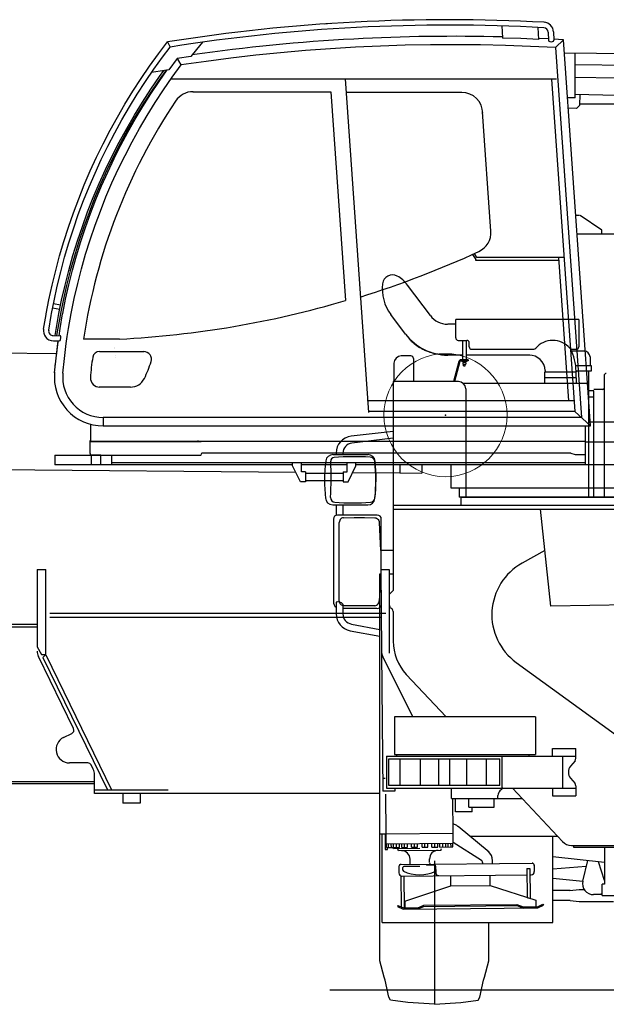
# Model space of a CAD drawing. Units: millimetres. Extents: x -39364 to 404880, y -58396 to 138944.
# Drawn here: x 6514 to 8923, y 19361 to 23405 of the extents above; entities that cross this region are included whole.
import ezdxf

# ---------------------------------------------------------------- set-up
doc = ezdxf.new("R2010")
doc.units = ezdxf.units.MM
doc.layers.add('LY_4', color=7, linetype='Continuous')

# ---------------------------------------------------------------- blocks, each defined once
blk = doc.blocks.new('A$C0AB92B05')
at = {"color": 7, "linetype": 'Continuous'}
for p, q in [((3262.3, 3085.3), (3168.1, 3210.6)), ((3160.6, 3009.3), (3100.3, 3089.4)), ((3366.8, 3049.9), (3333.5, 3049.9)), ((3366.8, 2993.5), (3366.8, 3068.7)), ((3871.8, 3068.7), (3366.8, 3068.7)), ((3871.8, 3068.7), (3871.8, 2956.7)), ((3172.6, 2993.3), (3170.6, 2995.9)), ((3174.7, 2990.7), (3172.6, 2993.3)), ((3176.8, 2988.2), (3174.7, 2990.7)), ((3179, 2985.7), (3176.8, 2988.2)), ((3181.3, 2983.2), (3179, 2985.7)), ((3183.6, 2980.8), (3181.3, 2983.2)), ((3185.9, 2978.5), (3183.6, 2980.8)), ((3188.3, 2976.2), (3185.9, 2978.5)), ((3190.6, 2974.1), (3188.3, 2976.2)), ((3192.9, 2972), (3190.6, 2974.1)), ((3195.2, 2970), (3192.9, 2972)), ((3197.6, 2968.1), (3195.2, 2970)), ((3200.3, 2965.9), (3197.6, 2968.1)), ((3203.1, 2963.8), (3200.3, 2965.9)), ((3205.9, 2961.7), (3203.1, 2963.8)), ((3208.8, 2959.7), (3205.9, 2961.7)), ((3211.5, 2957.8), (3208.8, 2959.7)), ((3214.2, 2956.1), (3211.5, 2957.8)), ((3217, 2954.3), (3214.2, 2956.1)), ((3219.8, 2952.6), (3217, 2954.3)), ((3222.6, 2951), (3219.8, 2952.6)), ((3376.8, 2983.4), (3411.8, 2983.4)), ((3394.8, 2983.4), (3394.8, 2903.9)), ((3408.8, 2983.4), (3408.8, 2903.9)), ((3421.8, 2956.7), (3421.8, 2973.2)), ((3182.7, 2919.4), (3142.7, 2919.4)), ((3225.5, 2949.4), (3222.6, 2951)), ((3228.4, 2947.8), (3225.5, 2949.4)), ((3231.3, 2946.3), (3228.4, 2947.8)), ((3235.4, 2944.3), (3231.3, 2946.3)), ((3239.5, 2942.4), (3235.4, 2944.3)), ((3243.7, 2940.6), (3239.5, 2942.4)), ((3247.9, 2938.9), (3243.7, 2940.6)), ((3251.7, 2937.4), (3247.9, 2938.9)), ((3255.5, 2936), (3251.7, 2937.4)), ((3258.6, 2935), (3255.5, 2936)), ((3261.8, 2933.9), (3258.6, 2935)), ((3264.9, 2933), (3261.8, 2933.9)), ((3268.1, 2932), (3264.9, 2933)), ((3271.2, 2931.1), (3268.1, 2932)), ((3274.4, 2930.3), (3271.2, 2931.1)), ((3277.6, 2929.5), (3274.4, 2930.3)), ((3280.9, 2928.7), (3277.6, 2929.5)), ((3284.1, 2928), (3280.9, 2928.7)), ((3287.3, 2927.4), (3284.1, 2928)), ((3290.6, 2926.8), (3287.3, 2927.4)), ((3293.8, 2926.2), (3290.6, 2926.8)), ((3297.1, 2925.7), (3293.8, 2926.2)), ((3300.4, 2925.2), (3297.1, 2925.7)), ((3303.7, 2924.8), (3300.4, 2925.2)), ((3307, 2924.4), (3303.7, 2924.8)), ((3310.3, 2924), (3307, 2924.4)), ((3313.6, 2923.7), (3310.3, 2924)), ((3316.9, 2923.5), (3313.6, 2923.7)), ((3320.2, 2923.3), (3316.9, 2923.5)), ((3323.5, 2923.1), (3320.2, 2923.3)), ((3326.9, 2923), (3323.5, 2923.1)), ((3330.2, 2923), (3326.9, 2923)), ((3333.5, 2922.9), (3330.2, 2923)), ((3394.8, 2922.9), (3333.5, 2922.9)), ((3670.2, 2922.9), (3408.8, 2922.9)), ((3431.8, 2947.2), (3687.2, 2947.2)), ((3894.2, 2939.1), (3842.2, 2939.1)), ((3842.3, 2947.2), (3861.8, 2947.2)), ((3917.9, 2915.4), (3917.9, 2880.4)), ((3112.7, 2889.4), (3112.7, 2814.2)), ((3192.7, 2909.4), (3192.7, 2814.2)), ((3379.4, 2896.8), (3357.2, 2814.2)), ((3383.4, 2896.2), (3361.4, 2814.2)), ((3417.8, 2903.9), (3388.2, 2903.9)), ((3417.8, 2899.9), (3388.2, 2899.9)), ((3389.8, 2899.9), (3389.8, 2897.7)), ((3389.8, 2897.7), (3413.8, 2897.7)), ((3395.3, 2892.9), (3395.3, 2886.1)), ((3408.3, 2892.9), (3395.4, 2892.9)), ((3395.4, 2886.1), (3408.3, 2886.1)), ((3397.8, 2892.9), (3397.8, 2897.7)), ((3397.8, 2878.9), (3397.8, 2886.1)), ((3397.8, 2878.9), (3405.8, 2878.9)), ((3405.8, 2892.9), (3405.8, 2897.7)), ((3405.8, 2878.9), (3405.8, 2886.2)), ((3408.3, 2892.9), (3408.3, 2886.1)), ((3413.8, 2899.9), (3413.8, 2897.7)), ((3417.8, 2903.9), (3417.8, 2899.9)), ((3859.3, 2880.4), (3923.1, 2880.4)), ((3923.1, 2880.4), (3923.1, 2856.4)), ((3372.5, 2871.2), (3362.2, 2832.6)), ((3362.2, 2832.6), (3366, 2831.5)), ((3376.4, 2870.2), (3366, 2831.5)), ((3372.5, 2871.2), (3376.4, 2870.2)), ((3732.8, 2854.4), (3861.7, 2854.4)), ((3732.8, 2830.2), (3732.8, 2854.3)), ((3733.8, 2859.3), (3733.8, 2854.3)), ((3860.8, 2859.3), (3860.8, 2854.3)), ((3923.1, 2856.4), (3860.8, 2856.4)), ((3861.6, 2830.2), (3861.6, 2854.3)), ((3912.2, 2856.4), (3912.2, 2338.4)), ((3975.7, 2838.9), (3975.7, 2339.4)), ((3377.9, 2814.2), (3109.7, 2814.2)), ((3109.7, 2814.2), (3109.7, 1956.5)), ((3912.2, 2805.9), (3398.4, 2805.9)), ((3862.6, 2830.2), (3730.7, 2830.2)), ((3730.8, 2830.1), (3730.8, 2805.9)), ((3862.6, 2805.9), (3862.6, 2830.2)), ((3407.9, 2784.2), (3407.9, 2339.4)), ((3933.7, 2776.4), (3912.2, 2776.4)), ((3912.2, 2751.6), (3933.7, 2751.6)), ((3970.7, 2781.9), (3933.7, 2781.9)), ((3933.7, 2339.4), (3933.7, 2776.4)), ((3109.7, 2609.4), (2937, 2589.4)), ((3109.7, 2581.3), (2940.1, 2561.8)), ((2862.4, 2514.3), (3006.5, 2514.3)), ((2875.5, 2520.4), (2875.5, 2514.3)), ((2903.2, 2520.4), (2903.2, 2514.3)), ((2861.3, 2308), (3005.8, 2308)), ((2875.5, 2308), (2875.5, 2265.2)), ((2903.2, 2307.1), (2903.2, 2266)), ((3109.7, 2306.9), (6034.9, 2306.9)), ((3386.9, 2339.4), (5712.6, 2339.4)), ((3386.9, 2339.4), (3386.9, 2306.9)), ((3044.5, 2266), (2880.6, 2266)), ((3044.5, 2266), (2903.2, 2266)), ((3109.7, 2290.3), (5358.7, 2290.3)), ((3757.2, 1892.1), (3714.3, 2290.3)), ((2864.1, 2249.5), (2864.1, 1910)), ((2889, 2239.2), (2888.6, 2235.5)), ((2888.6, 1913), (2888.6, 2235.5)), ((2890.2, 2243.3), (2889, 2239.2)), ((2892.2, 2247), (2890.2, 2243.3)), ((2894.9, 2250.2), (2892.2, 2247)), ((2898.2, 2252.6), (2894.9, 2250.2)), ((2901.9, 2254.1), (2898.2, 2252.6)), ((2905.9, 2254.7), (2901.9, 2254.1)), ((2905.9, 2254.7), (2949.1, 2255.8)), ((2949.1, 2255.8), (2991.9, 2255.8)), ((2991.9, 2255.8), (3034.3, 2254.7)), ((3034.3, 2254.7), (3038.2, 2254.1)), ((3038.2, 2254.1), (3041.9, 2252.6)), ((3041.9, 2252.6), (3045.3, 2250.2)), ((3045.3, 2250.2), (3048.1, 2247)), ((3048.1, 2247), (3050.3, 2243.3)), ((3050.3, 2243.3), (3051.7, 2239.2)), ((3051.7, 2239.2), (3052.3, 2235.5)), ((3052.3, 2235.5), (3057, 2119.9)), ((3061, 2042.7), (3061, 2249.5)), ((3061, 2042.7), (3061, 2249.5)), ((3062.7, 2122.4), (3107.7, 2122.4)), ((3732.7, 2119.7), (3639.5, 2068.1)), ((3054.4, 435), (3054.4, 2023.9)), ((3054.4, 2023.9), (3058.6, 2023.9)), ((3058.4, 2042.6), (3061.4, 1706.6)), ((3058.4, 2042.6), (3093.4, 2042.6)), ((3092.7, 2023.9), (3109.7, 2023.9)), ((3093.4, 2042.6), (3093.4, 1698.3)), ((3054.7, 1957.1), (3052.3, 1913)), ((3093.4, 1940.2), (3109.7, 1956.5)), ((2875.5, 1907.5), (2875.5, 1860.3)), ((2889, 1909.2), (2888.6, 1913)), ((2890.2, 1905.1), (2889, 1909.2)), ((2892.2, 1901.4), (2890.2, 1905.1)), ((2894.9, 1898.3), (2892.2, 1901.4)), ((3045.3, 1898.3), (3048.1, 1901.4)), ((3048.1, 1901.4), (3050.3, 1905.1)), ((3050.3, 1905.1), (3051.7, 1909.2)), ((3051.7, 1909.2), (3052.3, 1913)), ((2898.2, 1895.9), (2894.9, 1898.3)), ((2901.9, 1894.3), (2898.2, 1895.9)), ((2905.9, 1893.7), (2901.9, 1894.3)), ((2903.2, 1900.1), (2903.2, 1860.3)), ((3042.7, 1882.5), (2903.2, 1882.5)), ((2949.1, 1892.6), (2905.9, 1893.7)), ((2991.9, 1892.6), (2949.1, 1892.6)), ((3034.3, 1893.7), (2991.9, 1892.6)), ((3034.3, 1893.7), (3038.2, 1894.3)), ((3038.2, 1894.3), (3041.9, 1895.9)), ((3041.9, 1895.9), (3045.3, 1898.3)), ((3099.1, 1886.8), (3105.4, 1880.5)), ((3109.7, 1869.9), (3109.7, 1748.2)), ((4086.7, 1896.7), (3757.2, 1892.1)), ((2933.5, 1790.6), (3054.4, 1768.3)), ((2938.5, 1817.9), (3054.4, 1796.5)), ((3061.5, 1700.4), (3066.6, 1131.7)), ((3189.8, 1436.8), (3066.6, 1684.8)), ((3614.6, 1660.6), (4299.7, 1162.8)), ((3163.6, 1611.7), (3327, 1436.8)), ((3694.7, 1436.8), (3114.7, 1436.8)), ((3114.7, 1436.8), (3114.7, 1281.8)), ((3694.7, 1436.8), (3694.7, 1281.8)), ((3763.7, 1275.3), (3763.7, 1306.8)), ((3763.7, 1306.8), (3859, 1306.8)), ((3859, 1266.3), (3859, 1306.8)), ((3081.7, 1275.3), (3859, 1275.3)), ((3081.7, 1275.3), (3081.7, 1144.8)), ((3091.7, 1265.3), (3547.6, 1265.3)), ((3091.7, 1155.8), (3091.7, 1265.3)), ((3114.7, 1281.8), (3694.7, 1281.8)), ((3123.3, 1281.8), (3123.3, 1275.3)), ((3138.9, 1155.8), (3138.9, 1265.3)), ((3221.9, 1155.8), (3221.9, 1265.3)), ((3296.9, 1155.8), (3296.9, 1265.3)), ((3342.4, 1155.8), (3342.4, 1265.3)), ((3411.9, 1155.8), (3411.9, 1265.3)), ((3492.4, 1155.8), (3492.4, 1265.3)), ((3547.6, 1155.8), (3547.6, 1265.3)), ((3556.2, 1274.8), (3556.2, 1144.8)), ((3667.2, 1281.8), (3667.2, 1275.3)), ((3806, 1144.8), (3806, 1274.8)), ((3856.6, 1256.9), (3838.1, 1234.8)), ((3066.1, 1184.7), (3076.4, 1184.8)), ((3838.1, 1184.8), (3856.6, 1162.7)), ((3081.7, 1144.8), (3859, 1144.8)), ((3547.6, 1155.8), (3091.7, 1155.8)), ((3116.5, 1144.8), (3116.6, 1132.1)), ((3349.7, 1101.3), (3349.7, 1144.8)), ((3560.8, 1144.8), (3547.7, 1132.6)), ((3599.7, 1144.8), (3804.9, 925.2)), ((3763.7, 1144.3), (3763.7, 1112.8)), ((3859, 1153.4), (3859, 1112.8)), ((3116.6, 1132.1), (3066.6, 1131.7)), ((3080.7, 956.8), (3079.2, 1119.1)), ((3349.7, 1101.3), (3640.4, 1101.3)), ((3355.7, 959.3), (3354.4, 1101.3)), ((3364.9, 1046.3), (3364.9, 1101.3)), ((3419.7, 1066.3), (3419.7, 1101.3)), ((3524.7, 1066.3), (3524.7, 1101.3)), ((3539.7, 1101.3), (3539.7, 1114.3)), ((3763.7, 1112.8), (3859, 1112.8)), ((3419.7, 1066.3), (3524.7, 1066.3)), ((3434.6, 1046.3), (3434.6, 1066.3)), ((3434.6, 1046.3), (3364.9, 1046.3)), ((3503.9, 881.9), (3376.5, 986.5)), ((3080.7, 955.3), (3054.4, 955.3)), ((3064.7, 592.8), (3064.7, 955.3)), ((3076.7, 955.3), (3076.7, 892.8)), ((3080.7, 956.8), (3355.7, 959.3)), ((3081.1, 915.8), (3080.7, 956.8)), ((3356.1, 918.3), (3355.7, 959.3)), ((3785.2, 946.3), (3425.5, 946.3)), ((3764.7, 592.8), (3764.7, 946.3)), ((3076.7, 892.8), (3086.7, 892.8)), ((3081.1, 915.8), (3356, 918.3)), ((3082.7, 900.4), (3082.6, 915.8)), ((3082.7, 900.4), (3135.7, 900.9)), ((3086.7, 892.8), (3086.7, 900.4)), ((3090.2, 900.5), (3090, 915.9)), ((3102.2, 900.6), (3102, 916)), ((3109.7, 896), (3109.7, 899)), ((3218.7, 896), (3110.7, 895)), ((3111.7, 900.7), (3111.6, 916.1)), ((3123.7, 900.8), (3123.6, 916.2)), ((3131.7, 887.2), (3128.9, 894.9)), ((3135.7, 900.9), (3135.6, 916.3)), ((3144.7, 901), (3144.6, 916.4)), ((3144.7, 901), (3168.7, 901.2)), ((3156.7, 901.1), (3156.6, 916.5)), ((3168.7, 901.2), (3168.6, 916.6)), ((3185.2, 901.3), (3185, 916.7)), ((3185.2, 901.3), (3209.2, 901.5)), ((3197.2, 901.4), (3197, 916.8)), ((3209.2, 901.5), (3209, 916.9)), ((3228.2, 901.7), (3228.1, 917.1)), ((3228.2, 901.7), (3252.2, 901.9)), ((3240.2, 901.8), (3240.1, 917.2)), ((3252.2, 901.9), (3252.1, 917.3)), ((3268.7, 902.1), (3268.6, 917.5)), ((3268.7, 902.1), (3292.7, 902.3)), ((3280.7, 902.2), (3280.6, 917.6)), ((3292.7, 902.3), (3292.6, 917.7)), ((3301.7, 902.4), (3301.5, 917.8)), ((3301.7, 902.4), (3354.7, 902.8)), ((3305.7, 888.3), (3308.6, 896.5)), ((3313.7, 902.5), (3313.5, 917.9)), ((3325.7, 902.6), (3325.5, 918)), ((3335.2, 902.7), (3335.1, 918.1)), ((3347.2, 902.8), (3347.1, 918.2)), ((3354.7, 902.8), (3354.6, 918.2)), ((3356, 922), (3472.4, 847.9)), ((3841.5, 909.3), (5249.7, 909.3)), ((3849.7, 909.3), (3849.7, 901.3)), ((3849.7, 901.3), (5249.7, 901.3)), ((3977.2, 901.3), (3977.2, 750.3)), ((3305.9, 888.8), (3131.7, 887.2)), ((3179.3, 837.7), (3179.1, 852.7)), ((3259.3, 838.4), (3259.1, 853.4)), ((3977.2, 839), (3764.7, 862.4)), ((3133.1, 822.2), (3133.3, 798.2)), ((3140.7, 831.3), (3681.8, 836.2)), ((3149.6, 807.2), (3149.5, 818.4)), ((3219.4, 823), (3153.4, 822.4)), ((3248.3, 828.3), (3248.3, 832.3)), ((3248.3, 828.3), (3280.1, 828.6)), ((3278.7, 845.6), (3278.7, 256.4)), ((3284, 823.6), (3284.2, 797.8)), ((3476.4, 838.7), (3476.4, 834.3)), ((3517.9, 834.7), (3517.8, 846.8)), ((3658.6, 814), (3670.6, 814.1)), ((3658.6, 814), (3659.6, 696.3)), ((3670.6, 814.1), (3671.7, 692.4)), ((3688.8, 827.3), (3689, 801.5)), ((3902.7, 822.7), (3764.7, 810.8)), ((3888.4, 762.1), (3908.3, 846.6)), ((3977.2, 765.5), (3952.8, 841.7)), ((3144.2, 655.7), (3143.1, 783.8)), ((3145.2, 783.4), (3658.8, 788.1)), ((3149.6, 807.2), (3151.8, 803.6)), ((3156.2, 652.4), (3155.1, 783.4)), ((3346.1, 743.5), (3345.8, 785.2)), ((3508, 744.4), (3507.7, 786.6)), ((3670.8, 788.2), (3676.1, 788.3)), ((3888.3, 760.8), (3764.7, 773)), ((3157.8, 680), (3346.1, 743.5)), ((3346.2, 743.2), (3507.1, 744.7)), ((3508, 744.4), (3695.6, 684.8)), ((3835.6, 724.4), (3873.7, 728.4)), ((3873.7, 728.4), (3893.9, 728.4)), ((3967.7, 702.9), (3967.7, 750.3)), ((3977.2, 750.3), (3967.7, 750.3)), ((3662.1, 695.5), (3662.1, 690.7)), ((3835.7, 724.4), (3764.7, 724.4)), ((3962.2, 706.8), (3932.2, 706.8)), ((3967.2, 711.8), (3962.2, 706.8)), ((3967.7, 702.9), (4131.7, 702.9)), ((3128.9, 662.2), (3126.9, 657.6)), ((3126.9, 657.6), (3150.8, 647.5)), ((3128.9, 662.2), (3152, 652.4)), ((3150.8, 647.5), (3703, 652.4)), ((3152, 652.4), (3210.8, 652.9)), ((3157.8, 680), (3158, 652.5)), ((3210.1, 648.1), (3235.9, 658.6)), ((3210.8, 652.9), (3235.9, 663.2)), ((3235.9, 663.2), (3617.8, 666.6)), ((3235.9, 658.6), (3617.9, 662)), ((3617.8, 666.6), (3643.1, 656.8)), ((3617.9, 662), (3644.1, 651.8)), ((3643.1, 656.8), (3701.9, 657.4)), ((3695.6, 684.8), (3695.9, 657.3)), ((3701.9, 657.4), (3724.8, 667.6)), ((3703, 652.4), (3726.9, 663)), ((3724.8, 667.6), (3726.9, 663)), ((3835.7, 682.4), (3764.7, 682.4)), ((3835.7, 682.4), (3873.7, 678.4)), ((3873.7, 678.4), (4014.2, 678.4)), ((3064.7, 592.8), (3764.7, 592.8)), ((3502.7, 434.3), (3502.7, 592.8)), ((3072.6, 368.4), (3054.4, 435)), ((3484.7, 368.4), (3502.7, 434.3)), ((3077.3, 356), (3072.6, 368.4)), ((3480.1, 356), (3484.7, 368.4)), ((3092.3, 285.1), (3077.3, 356)), ((3465, 285.1), (3480.1, 356)), ((2849.7, 315.3), (6249.7, 315.3)), ((3098.3, 273.7), (3092.3, 285.1)), ((3459, 273.7), (3465, 285.1)), ((3170, 264), (3098.3, 273.7)), ((3278.7, 256.4), (3170.1, 264.1)), ((3278.7, 256.4), (3387.2, 264.1)), ((3387.3, 264), (3459, 273.7))]:
    blk.add_line(p, q, dxfattribs=at)
at = {"color": 130, "linetype": 'Continuous'}
for p, q in [((1648.2, 2042.9), (1683.2, 2042.9)), ((1648.2, 2042.9), (1648.2, 1724.1)), ((1683.2, 1692.9), (1683.2, 2042.9)), ((3080.1, 1861.9), (1700.1, 1861.9)), ((1700.1, 1846.9), (3057.4, 1846.9)), ((1651.2, 1816.9), (149, 1816.9)), ((149, 1806.9), (1649, 1806.9)), ((1648.2, 1724.1), (1666.2, 1692.9)), ((1797.2, 1388.7), (1653.3, 1685.1)), ((1666.2, 1692.9), (1683.2, 1692.9)), ((1681.4, 1691.1), (1671.8, 1681.1)), ((1671.8, 1681.1), (1936.1, 1136.9)), ((1683.2, 1691.9), (1952.7, 1136.9)), ((1756.7, 1352.4), (1790.2, 1368.7)), ((1856.1, 1247.9), (1780.7, 1247.9)), ((1878.2, 1221.8), (1869.6, 1239.5)), ((1883.2, 1121.9), (1883.2, 1199.9)), ((1883.2, 1148.9), (1883.2, 1199.9)), ((504, 1171.9), (1884, 1171.9)), ((1884, 1161.9), (514, 1161.9)), ((1883.2, 1136.9), (2185.8, 1136.9)), ((3055.7, 1121.9), (1883.2, 1121.9)), ((2000.3, 1121.9), (2000.3, 1081.9)), ((2070.3, 1121.9), (2070.3, 1081.9)), ((2070.3, 1081.9), (2000.2, 1081.9))]:
    blk.add_line(p, q, dxfattribs=at)
at = {"color": 7, "linetype": 'Continuous'}
for centre, radius, start, end in [((3106.9, 3211.4), 40.9, 61.8849, 173.0672), ((3068.6, 3139.8), 122.1, 35.4075, 61.8849), ((3240.9, 3195.1), 175.9, 173.0672, 216.9413), ((3333.1, 3138.5), 88.6, 216.9414, 270), ((3333.5, 3139.3), 216.4, 216.9413, 270), ((3376.8, 2993.4), 10, 180, 270), ((3411.8, 2973.4), 10, 0, 91.3413), ((3431.8, 2957.2), 10, 180, 270), ((3764.8, 2892.7), 90.8, 39.8208, 140.1792), ((3861.8, 2957.2), 10, 270, 0), ((3142.7, 2889.3), 30, 90, 180), ((3182.7, 2909.4), 10, 0, 90), ((3667.3, 2856.5), 66.4, 2.5279, 90), ((3687.4, 2957.2), 10, 270, 320.1792), ((3842.3, 2957.2), 10, 219.8208, 270), ((3667.3, 2856.5), 193.4, 0, 28.4136), ((3894.2, 2915.4), 23.7, 0, 90), ((3388.2, 2894.9), 9, 90, 164.9998), ((3388.2, 2894.9), 5, 90, 164.9998), ((3984.7, 2838.9), 9, 90.0001, 180), ((3377.9, 2784.2), 30, 0.4345, 90), ((3970.7, 2786.9), 5, 270, 0), ((2944.9, 2520.4), 69.4, 96.5927, 180), ((2944.9, 2520.4), 41.7, 96.5405, 180), ((2862.4, 2484.8), 29.4, 90, 172.099), ((3006.5, 2484.8), 29.4, 5.868, 90), ((3417, 2407.9), 589.4, 172.099, 187.2435), ((1359, 2418.4), 1495.9, 356.9236, 2.6304), ((2868.1, 2487.7), 14.8, 93.9824, 182.6304), ((2955.2, 1236.4), 1269.2, 87.2903, 93.9824), ((3014.3, 2484), 20.1, 2.4006, 87.2903), ((2326.7, 2407.8), 711.9, 354.2801, 6.2173), ((2329.8, 2415.3), 709.7, 353.4122, 5.868), ((2861.3, 2337.2), 29.2, 180, 270), ((2871.5, 2337.1), 18.8, 176.9236, 266.2773), ((2942.2, 3423.3), 1107.3, 266.2773, 273.8297), ((3005.8, 2337.2), 29.2, 270, 353.4122), ((3014.7, 2338.9), 20.4, 273.8297, 351.5831), ((2880.6, 2249.5), 16.5, 90, 180), ((3044.5, 2249.5), 16.5, 0, 90), ((3044.5, 2249.5), 16.5, 0, 90), ((3756.8, 1856.4), 242, 119.0001, 234), ((2891.6, 1910), 27.5, 180, 234.2382), ((2884.1, 1884), 25, 40.1716, 110.0136), ((3044.5, 1898.9), 16.5, 270, 337.3874), ((3108.4, 1898.7), 15, 180, 225.0027), ((3094.7, 1869.9), 15, 0, 45.0027), ((2946.4, 1860.3), 70.8, 180, 259.5384), ((2946.3, 1860.3), 43.1, 180, 259.5383), ((3309.7, 1748.2), 200, 180, 223.0521), ((3111.4, 1707.1), 50, 180.5167, 206.4169), ((3841.3, 1266.3), 17.7, 320.0432, 0), ((3867.9, 1209.8), 39, 140.0432, 219.9568), ((3564.7, 1114.3), 25, 133.0509, 180), ((3841.3, 1153.4), 17.7, 0, 39.9568), ((3344.1, 948.5), 50, 50.6146, 76.9919), ((3841.5, 959.3), 50, 223.052, 270), ((3144.2, 852.4), 35, 0, 90.5169), ((3294.1, 853.7), 35, 90.5182, 181.0351), ((3466.6, 846.3), 51.2, 0, 50.6146), ((3142.1, 822.3), 9, 90.517, 180.5159), ((3153.5, 818.4), 4, 90.517, 180.5168), ((3164.7, 837.1), 14.6, 338.0207, 0), ((3273.8, 838.1), 14.6, 181.0351, 203.0145), ((3280, 824.6), 3.97, 0, 90.517), ((3464.1, 838.6), 12.3, 0, 57.4953), ((3679.8, 827.2), 9, 0, 90.517), ((3146.1, 796.1), 12.8, 180.5159, 270.5307), ((3218.3, 937.8), 149.8, 243.6228, 296.0861), ((3297.4, 797.9), 13.1, 180.5187, 270.5307), ((3676, 801.3), 13.1, 270.5307, 0), ((3932.2, 751.8), 45, 166.7905, 270)]:
    blk.add_arc(centre, radius, start, end, dxfattribs=at)
at = {"color": 130, "linetype": 'Continuous'}
for centre, radius, start, end in [((1698.3, 1706.9), 50, 179.4182, 205.8999), ((1783.7, 1382.2), 15, 295.9002, 25.8999), ((1780.7, 1302.9), 55, 115.9002, 270.0001), ((1856.1, 1232.9), 15, 25.899, 90.0001), ((1833.3, 1199.9), 50, 0.001, 25.899)]:
    blk.add_arc(centre, radius, start, end, dxfattribs=at)

msp = doc.modelspace()

# ---------------------------------------------------------------- linework, layer by layer
at = {"color": 10, "linetype": 'Continuous'}
for p, q in [((7792.51, 23389.3), (7764.61, 23387.43)), ((8493.53, 23379.58), (8496.9, 23331.28)), ((8646.01, 23324.28), (8642.57, 23373.52)), ((8683.87, 23354.6), (8685.08, 23319.88)), ((8706.19, 23354.92), (8707.39, 23320.66)), ((7121.18, 23313.89), (7131.96, 23293)), ((8496.9, 23331.28), (8497.01, 23329.78)), ((8685.57, 23326.1), (8645.73, 23328.25)), ((8746.76, 23322.8), (8706.85, 23324.95)), ((8746.76, 23322.8), (8714.57, 23290.37)), ((8857.66, 21736.82), (8746.76, 23322.8)), ((8714.57, 23290.37), (8820.65, 21771.17)), ((8795.29, 23084.63), (8795.29, 23268.95)), ((7160.9, 23245.58), (7126.56, 23199.73)), ((7217.66, 23253.98), (7160.9, 23245.58)), ((7163.11, 23244.34), (7162.4, 23245.53)), ((7165.49, 23240.31), (7163.12, 23244.32)), ((7168.22, 23235.72), (7165.49, 23240.31)), ((7177.85, 23219.45), (7168.22, 23235.72)), ((7126.56, 23199.73), (7055.76, 23188.27)), ((8717.98, 23161.53), (7135.69, 23161.53)), ((7850.32, 23161.79), (7946.16, 21791.37)), ((8697.93, 23161.53), (8793.38, 21796.48)), ((8795.36, 23169.49), (8966.51, 23166.5)), ((7225.86, 23109.54), (7791.82, 23109.54)), ((7791.82, 23109.56), (7852.04, 22251.49)), ((8330.42, 23106.63), (7854.18, 23106.63)), ((8795.29, 23098.76), (8965.28, 23095.8)), ((8814.52, 23054.42), (8800.28, 23040.66)), ((8814.6, 23059.2), (9773.21, 23059.2)), ((8449.49, 22537.27), (8415.27, 23026.69)), ((8800.28, 23040.66), (8767.01, 23041.24)), ((8813.21, 22601.17), (8797.19, 22601.17)), ((8904.73, 22541.17), (8815.98, 22600.33)), ((8904.73, 22525.67), (8904.73, 22541.17)), ((8373.65, 22441.37), (8387.62, 22420.3)), ((8391.64, 22428.66), (8382.17, 22445.22)), ((8387.62, 22416.3), (8387.62, 22420.3)), ((8727.66, 22416.3), (8387.62, 22416.3)), ((8749.18, 22428.66), (8391.64, 22428.66)), ((8727.06, 22428.66), (8768.21, 21840.21)), ((6678.91, 22214.43), (6649.56, 22220.35)), ((6653.33, 22239.99), (6682.51, 22234.11)), ((6650.67, 22107.48), (6680.09, 22107.42)), ((6652.76, 22086.13), (6677.17, 22086.13)), ((6671.67, 22082.5), (6664.34, 22023.98)), ((6924.65, 22093.45), (6776.64, 22093.45)), ((6842.02, 22042.39), (7024.88, 22042.39)), ((6905.15, 22058.92), (6905.16, 22058.92)), ((6905.45, 22052.92), (6905.46, 22052.92)), ((6906.82, 22024.93), (6906.83, 22024.93)), ((6907.11, 22018.93), (6907.12, 22018.93)), ((6660.16, 21984.31), (6660.43, 21987.06)), ((6969.94, 21896.01), (6840.89, 21896.01)), ((8790.32, 21840.21), (7941.06, 21840.21)), ((8820.65, 21771.17), (6857.01, 21771.16)), ((6857.19, 21770.98), (6857.19, 21736.65)), ((8793.38, 21796.48), (7945.8, 21796.48)), ((8857.66, 21736.82), (8793.38, 21796.48)), ((6804.83, 21743.77), (6804.83, 21677.02)), ((6857.16, 21736.82), (8857.66, 21736.82)), ((8835.52, 21736.7), (8835.52, 21576.59)), ((8856.53, 21752.99), (9847.82, 21752.98)), ((6804.46, 21622.78), (6804.46, 21676.78)), ((6804.46, 21672.31), (7258.91, 21672.31)), ((6804.46, 21622.78), (6804.46, 21670.89)), ((8836.09, 21672.31), (6806.64, 21672.31)), ((7247.44, 21675.78), (7246.51, 21675.78)), ((9847.82, 21669.36), (8835.52, 21669.36)), ((6658.31, 21616.78), (7258.91, 21616.78)), ((6658.31, 21616.78), (6658.31, 21576.59)), ((6804.46, 21622.78), (6804.46, 21619.78)), ((6804.46, 21619.78), (6804.46, 21616.78)), ((6847.46, 21616.78), (6807.46, 21616.78)), ((6808.01, 21615.59), (6808.01, 21577.59)), ((6848.02, 21577.59), (6848.02, 21615.59)), ((6893.35, 21576.59), (6893.35, 21616.78)), ((8777.3, 21624.82), (7264.91, 21624.82)), ((8777.3, 21624.82), (8794.92, 21619.09)), ((8794.92, 21619.09), (8835.52, 21619.09)), ((7635.18, 21576.59), (6658.31, 21576.59)), ((8835.52, 21585.59), (6893.35, 21585.59)), ((7635.18, 21572.59), (7635.18, 21585.59)), ((7667.12, 21507.72), (7635.18, 21572.59)), ((7671.18, 21547.53), (7671.18, 21585.59)), ((7858.7, 21576.59), (7671.87, 21576.59)), ((7858.7, 21547.53), (7858.7, 21585.59)), ((7862.77, 21507.72), (7894.7, 21572.59)), ((7894.7, 21572.59), (7894.7, 21585.59)), ((10352.15, 21576.59), (7894.7, 21576.59)), ((8286.28, 21481.21), (8286.28, 21577.23)), ((7687.87, 21547.53), (7671.18, 21547.53)), ((7687.87, 21547.53), (7687.87, 21507.72)), ((7687.87, 21542.53), (7842.02, 21542.53)), ((7842.02, 21547.53), (7858.7, 21547.53)), ((7842.02, 21547.53), (7842.02, 21507.72)), ((7687.87, 21507.72), (7667.12, 21507.72)), ((7687.87, 21512.53), (7842.02, 21512.53)), ((7842.02, 21507.72), (7862.77, 21507.72)), ((10689.66, 21481.21), (8286.28, 21481.21)), ((8318.2, 21481.2), (8318.2, 21444.07)), ((10657.75, 21444.07), (8318.2, 21444.07))]:
    msp.add_line(p, q, dxfattribs=at)
at = {"color": 20, "linetype": 'Continuous'}
for p, q in [((8750.5, 23269.35), (9131.82, 23265.87)), ((8795.29, 23220.74), (9131.82, 23217.94)), ((8814.52, 23054.42), (8815.29, 23098.41)), ((8795.29, 23084.63), (8763.96, 23084.9)), ((8802.5, 22525.67), (9003.13, 22525.67))]:
    msp.add_line(p, q, dxfattribs=at)
at = {"color": 190, "linetype": 'Continuous'}
for p, q in [((6665.53, 22033.5), (3484.32, 22060.15)), ((3480.32, 21582.16), (7647.65, 21547.25)), ((8075.7, 21576.59), (8075.43, 21543.67)), ((8165.7, 21576.59), (8165.42, 21542.92)), ((7881.27, 21545.3), (8075.43, 21543.67)), ((8075.43, 21543.67), (8165.42, 21542.92))]:
    msp.add_line(p, q, dxfattribs=at)
at = {"color": 10, "linetype": 'Continuous'}
for points in [[(6623.51, 22197.68), (6634.5, 22254.81), (6647.64, 22315.28), (6662.24, 22375.41), (6678.29, 22435.18), (6695.76, 22494.54), (6714.66, 22553.46), (6734.98, 22611.92), (6756.69, 22669.86), (6779.79, 22727.27), (6804.27, 22784.1), (6830.11, 22840.33), (6857.3, 22895.92), (6885.81, 22950.84), (6915.64, 23005.06), (6946.77, 23058.54), (6979.17, 23111.26), (7012.83, 23163.19), (7047.74, 23214.28), (7083.86, 23264.53), (7121.18, 23313.89)], [(8714.66, 23290.37), (8611.07, 23295.56), (8508.47, 23299.28), (8405.82, 23301.6), (8303.15, 23302.51), (8200.48, 23302), (8097.82, 23300.08), (7995.2, 23296.75), (7892.64, 23292.01), (7790.15, 23285.85), (7687.76, 23278.29), (7585.47, 23269.32), (7483.33, 23258.95), (7381.33, 23247.17), (7279.51, 23233.99), (7177.87, 23219.42)], [(7265.68, 23312.95), (7240.64, 23282.66), (7217.66, 23253.98)], [(8646.01, 23324.28), (8571.52, 23327.4), (8497.01, 23329.78)], [(6645.23, 22197.87), (6655.36, 22250.53), (6668.4, 22310.5), (6682.88, 22370.14), (6698.79, 22429.41), (6716.12, 22488.28), (6734.87, 22546.71), (6755.01, 22604.68), (6776.55, 22662.15), (6799.46, 22719.08), (6823.73, 22775.44), (6849.36, 22831.2), (6876.32, 22886.33), (6904.6, 22940.8), (6934.18, 22994.57), (6965.05, 23047.61), (6997.18, 23099.89), (7030.56, 23151.38), (7065.18, 23202.06), (7101, 23251.89), (7132.11, 23293.02)], [(6725.9, 22198.59), (6738.46, 22260.19), (6752.51, 22321.13), (6768.1, 22381.71), (6785.23, 22441.86), (6803.87, 22501.57), (6824.03, 22560.78), (6845.68, 22619.46), (6868.81, 22677.57), (6893.4, 22735.08), (6919.45, 22791.95), (6946.93, 22848.13), (6975.83, 22903.6), (7006.12, 22958.32), (7037.8, 23012.26), (7070.83, 23065.37), (7105.2, 23117.63), (7140.88, 23169), (7177.85, 23219.45)], [(6675.64, 22198.14), (6686.59, 22252.71), (6700.56, 22314.24), (6716.08, 22375.4), (6733.14, 22436.15), (6751.72, 22496.45), (6771.82, 22556.26), (6793.43, 22615.54), (6816.52, 22674.26), (6841.09, 22732.38), (6867.11, 22789.86), (6894.58, 22846.66), (6923.47, 22902.75), (6953.77, 22958.1), (6985.46, 23012.66), (7018.51, 23066.41), (7052.91, 23119.3), (7088.64, 23171.31), (7106.93, 23196.55)], [(7115.32, 23197.91), (7093.53, 23167.84), (7057.89, 23115.96), (7023.58, 23063.19), (6990.6, 23009.57), (6958.99, 22955.14), (6928.77, 22899.93), (6899.95, 22843.98), (6872.54, 22787.31), (6846.58, 22729.97), (6822.07, 22671.99), (6799.04, 22613.42), (6777.49, 22554.28), (6757.44, 22494.61), (6738.9, 22434.46), (6721.88, 22373.86), (6706.4, 22312.85), (6692.46, 22251.47), (6681.77, 22198.19)], [(6691.02, 22198.28), (6702.76, 22256.97), (6716.24, 22316.74), (6731.19, 22376.16), (6747.58, 22435.19), (6765.42, 22493.81), (6784.69, 22551.97), (6805.37, 22609.64), (6827.47, 22666.79), (6850.96, 22723.38), (6875.83, 22779.38), (6902.06, 22834.75), (6929.64, 22889.46), (6958.56, 22943.48), (6988.79, 22996.77), (7020.32, 23049.31), (7053.12, 23101.06), (7087.19, 23151.99), (7120.11, 23198.69)], [(6612.68, 22133.6), (6622.81, 22194.04), (6623.51, 22197.68)], [(6633.59, 22129.49), (6643.77, 22190.27), (6645.23, 22197.87)], [(6659.63, 22107.47), (6674.18, 22190.85), (6675.64, 22198.14)], [(6681.77, 22198.19), (6680.08, 22189.76), (6665.71, 22107.45)], [(6675.86, 22107.43), (6680.21, 22136.53), (6690.74, 22196.89), (6691.02, 22198.28)], [(6709.92, 22103.72), (6715.02, 22137.32), (6725.96, 22198.9), (6725.9, 22198.59)], [(6657.46, 21954.16), (6663.54, 22015.13), (6671.11, 22075.94), (6672.46, 22084.98)], [(6691.85, 21953.67), (6697.83, 22013.42), (6705.64, 22075.48), (6709.92, 22103.72)], [(7264.91, 21624.82), (7262.61, 21624.36), (7260.67, 21623.06), (7259.37, 21621.11), (7258.91, 21618.82)]]:
    msp.add_lwpolyline(points, dxfattribs=at)
for centre, radius, start, end in [((8272.45, 16106.78), 7298.48, 86.894217, 99.075762), ((8272.45, 16106.78), 7276.16, 86.894217, 99.017913), ((8665.07, 23353.48), 41.15, 1.99961, 86.89879), ((8667.19, 23386.24), 8.32, 78.00219, 86.89609), ((8294.3, 15789.54), 7547.38, 88.463285, 93.099674), ((8665.07, 23353.48), 18.83, 1.99961, 86.89879), ((8294.3, 15789.54), 7547.38, 93.099674, 98.161249), ((7226.6, 23023.14), 86.4, 90, 146.22543), ((8329.54, 23020.69), 85.94, 0, 90), ((9147.39, 21738.52), 2397.17, 146.22543, 171.48549), ((8363.76, 22531.27), 85.94, 294.64571, 3.99993), ((6680.64, 26199.79), 4122.14, 287.39456, 294.64571), ((6721.83, 26083.71), 3995.42, 272.90975, 286.43197), ((6652.87, 22126.87), 40.75, 170.49122, 215.96949), ((6652.54, 22126.64), 19.16, 170.49122, 269.8865), ((6652.87, 22126.87), 40.75, 215.96949, 270), ((6842.63, 22013.94), 28.45, 90, 169.40662), ((7023.91, 22010.58), 31.81, 341.82927, 90), ((7384.65, 21912.57), 579.87, 169.40662, 177.79086), ((6521.12, 22175.61), 560.99, 334.26066, 341.82927), ((6857.16, 21937.17), 200.35, 174.30962, 270), ((6857.01, 21937.14), 165.98, 174.28512, 270.00033), ((6842.65, 21933.48), 37.47, 177.79086, 270), ((6969.17, 21959.6), 63.59, 270, 334.26066)]:
    msp.add_arc(centre, radius, start, end, dxfattribs=at)
for centre, major_axis, ratio, start_param, end_param in [((8696.22, 23320.66), (-11.17, 0.18), 0.566453, 0, 3.1707303), ((6678.62, 22096.77), (1.59, 10.63), 0.463316, 3.1702607, 5.4642463), ((6678.62, 22096.77), (1.59, 10.63), 0.463316, 5.4642463, 6.2831853)]:
    msp.add_ellipse(centre, major_axis=major_axis, ratio=ratio, start_param=start_param, end_param=end_param, dxfattribs=at)
at = {"color": 20, "linetype": 'Continuous'}
msp.add_point((8262.42, 21781.11), dxfattribs=at)
at = {"layer": 'LY_4', "color": 1, "linetype": 'Continuous', "lineweight": 0}
msp.add_circle((8262.57, 21780.79), 252.68, dxfattribs=at)

# ---------------------------------------------------------------- block references
msp.add_blockref('A$C0AB92B05', (4938.22, 19104.68))

doc.saveas('drawing.dxf')
